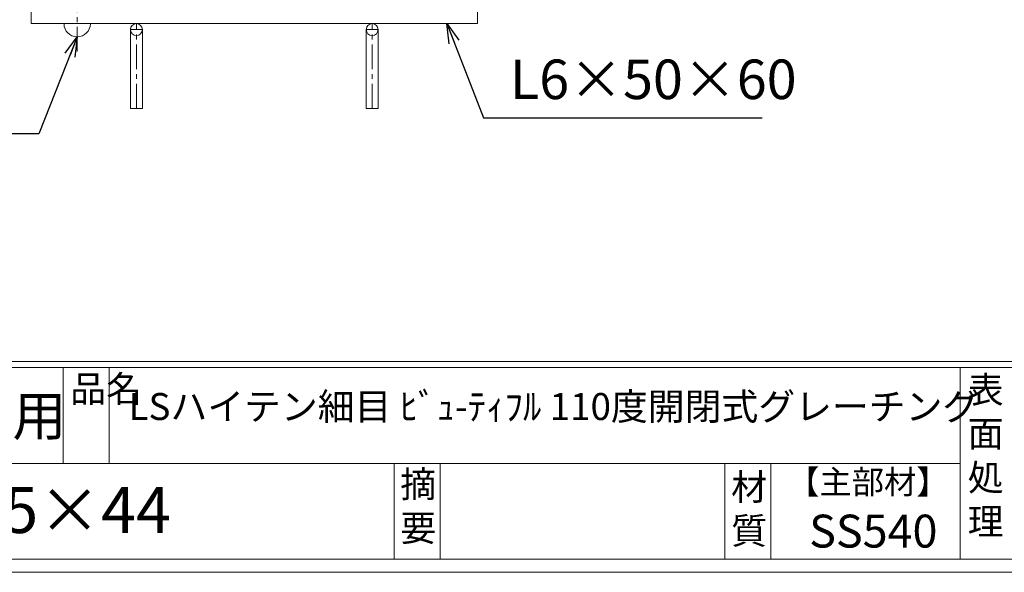
# Model space of a CAD drawing. Units: millimetres. Extents: x -180 to 2610, y -195 to 1778.
# Drawn here: x 260 to 1007, y -195 to 224 of the extents above; entities that cross this region are included whole.
import ezdxf

# ---------------------------------------------------------------- set-up
doc = ezdxf.new("R2010")
doc.units = ezdxf.units.MM
doc.linetypes.add('CENTER', pattern=[10, 6.25, -1.25, 1.25, -1.25])
doc.linetypes.add('HIDDEN', pattern=[9.525, 6.35, -3.175])
for name, color, linetype, lineweight in [('中心線', 1, 'HIDDEN', 13), ('受け枠', 3, 'Continuous', 9), ('枠寸法', 31, 'Continuous', 9)]:
    doc.layers.add(name, color=color, linetype=linetype, lineweight=lineweight)
doc.layers.add('外枠', color=7, linetype='Continuous')
doc.dimstyles.new('ISO-25', dxfattribs={"dimscale": 10, "dimtxt": 3, "dimasz": 1.5, "dimexe": 1.5, "dimexo": 2, "dimgap": 0.5, "dimtad": 1, "dimdsep": 46, "dimtxsty": 'Standard', "dimblk": 'OPEN30', "dimcen": 2.5, "dimadec": 0, "dimazin": 0, "dimtfac": 1, "dimtmove": 0, "dimatfit": 0, "dimldrblk": 'OPEN30', "dimfxl": 1, "dimarcsym": 0})

# ---------------------------------------------------------------- blocks, each defined once
blk = doc.blocks.new('_Open30')
at = {"color": 0, "linetype": 'ByBlock', "lineweight": -2}
for p, q in [((-1, 0.268), (0, 0)), ((0, 0), (-1, -0.268)), ((0, 0), (-1, 0))]:
    blk.add_line(p, q, dxfattribs=at)

msp = doc.modelspace()

# ---------------------------------------------------------------- linework, layer by layer
at = {"layer": '中心線', "linetype": 'CENTER', "ltscale": 3}
msp.add_line((303.292, 199.958), (303.292, 260.56), dxfattribs=at)
at = {"layer": '受け枠', "linetype": 'Continuous'}
for p, q in [((268.292, 841.234), (268.292, 221.234)), ((607.292, 221.234), (607.292, 841.234)), ((293.292, 221.134), (293.292, 221.234))]:
    msp.add_line(p, q, dxfattribs=at)
at = {"layer": '受け枠'}
for p, q in [((268.292, 221.234), (607.292, 221.234)), ((303.192, 211.234), (303.392, 211.234))]:
    msp.add_line(p, q, dxfattribs=at)
at = {"layer": '受け枠', "linetype": 'CENTER', "ltscale": 3}
for p, q in [((348.292, 156.734), (348.292, 221.234)), ((527.292, 156.734), (527.292, 221.234)), ((352.792, 216.734), (343.792, 216.734)), ((522.792, 216.734), (531.792, 216.734))]:
    msp.add_line(p, q, dxfattribs=at)
at = {"layer": '受け枠', "ltscale": 3}
for p, q in [((343.792, 156.734), (343.792, 216.734)), ((352.792, 156.734), (352.792, 216.734)), ((522.792, 156.734), (522.792, 216.734)), ((531.792, 156.734), (531.792, 216.734)), ((343.792, 156.734), (352.792, 156.734)), ((531.792, 156.734), (522.792, 156.734))]:
    msp.add_line(p, q, dxfattribs=at)
for centre in [(348.292, 216.734), (527.292, 216.734)]:
    msp.add_circle(centre, 4.5, dxfattribs=at)
at = {"layer": '受け枠', "linetype": 'Continuous'}
for centre, start, end in [((303.192, 221.134), 180, 270), ((303.392, 221.134), 270, 0)]:
    msp.add_arc(centre, 9.9, start, end, dxfattribs=at)
at = {"layer": '外枠', "linetype": 'Continuous', "lineweight": 9, "ltscale": 100}
for p, q in [((-169.889, -35.305), (2600.231, -35.305)), ((-169.889, -40.001), (2600.231, -40.001)), ((973.643, -40.001), (973.643, -185.4)), ((-169.889, -112.701), (973.641, -112.701))]:
    msp.add_line(p, q, dxfattribs=at)
at = {"layer": '外枠', "lineweight": 9, "ltscale": 100}
for p, q in [((292.676, -40.001), (292.676, -112.701)), ((327.676, -40.001), (327.676, -112.701)), ((543.94, -112.701), (543.94, -185.4)), ((578.94, -112.701), (578.94, -185.4)), ((795.063, -112.701), (795.063, -185.4)), ((830.063, -112.701), (830.063, -185.4)), ((-169.889, -185.4), (2600.231, -185.4))]:
    msp.add_line(p, q, dxfattribs=at)
at = {"layer": '外枠', "lineweight": 9, "ltscale": 80}
msp.add_line((-179.889, -195.4), (2609.622, -195.4), dxfattribs=at)

# ---------------------------------------------------------------- texts
at = {"layer": '外枠', "linetype": 'Continuous', "lineweight": 9, "ltscale": 100, "attachment_point": 1}
for s, insert, char_height, width in [('品名', (298.007, -46.093), 20, 29.6694), ('表\\P面\\P処\\P理', (979.497, -46.789), 20, 1015.1375), ('LSハイテン細目 ﾋﾞｭ-ﾃｨﾌﾙ 110度開閉式グレーチング', (342.261, -59.247), 20.5, 739.7123), ('300×500用', (76.93, -61.543), 30, 255.6911), ('摘\\P要', (548.589, -118.475), 20, 664.6119), ('材\\P質', (799.844, -120.552), 20, 31.38948), ('【主部材】', (842.305, -117.79), 18, 122.0406), ('600×305×44', (66.969, -130.582), 35, 532.9183), ('SS540', (859.087, -151.618), 25, 122.0406)]:
    msp.add_mtext(s, dxfattribs=dict(at, insert=insert, char_height=char_height, width=width))
at = {"layer": '枠寸法', "linetype": 'Continuous', "insert": (631.92, 154.585), "char_height": 30, "attachment_point": 7}
msp.add_mtext('L6×50×60', dxfattribs=at)

# ---------------------------------------------------------------- leaders
at = {"layer": '枠寸法', "linetype": 'Continuous', "annotation_type": 0, "has_hookline": 1, "hookline_direction": 0, "text_width": 191.421}
msp.add_leader([(584.017, 221.234), (611.92, 149.585), (626.92, 149.585)], dimstyle='ISO-25', override={"dimgap": 0.5, "dimtad": 1}, dxfattribs=at)
at = {"layer": '枠寸法', "ltscale": 3, "annotation_type": 0, "has_hookline": 1, "hookline_direction": 1, "text_width": 149.239}
msp.add_leader([(303.392, 211.234), (274.144, 137.537), (259.144, 137.537)], dimstyle='ISO-25', override={"dimgap": 0.5, "dimtad": 1}, dxfattribs=at)

doc.saveas('drawing.dxf')
